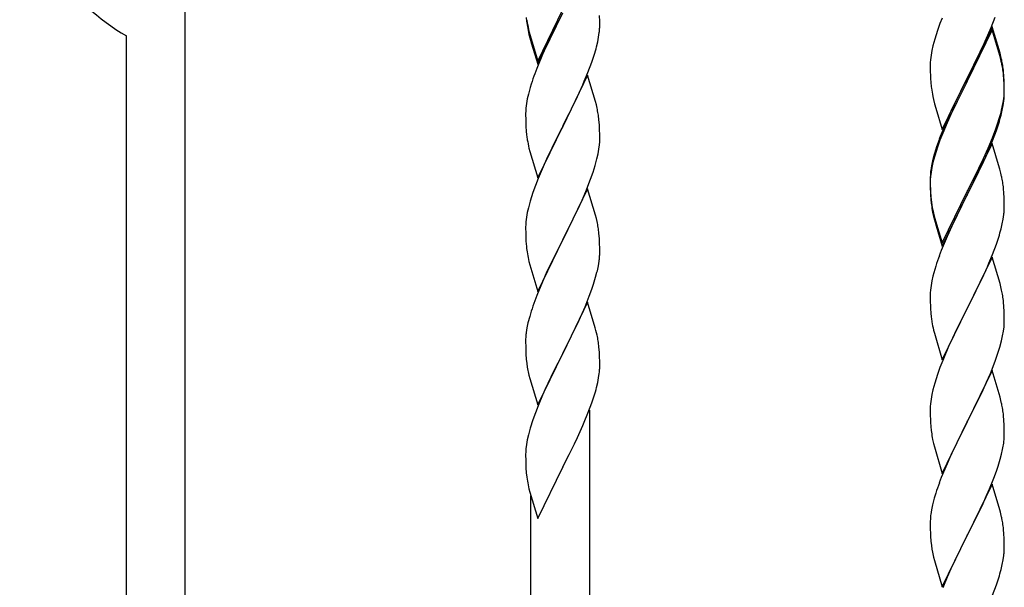
# Model space of a CAD drawing. Units: millimetres. Extents: x 0 to 8280, y 0 to 5795.
# Drawn here: x 7201 to 7485, y 1632 to 1796 of the extents above; entities that cross this region are included whole.
import ezdxf

# ---------------------------------------------------------------- set-up
doc = ezdxf.new("R2010")
doc.units = ezdxf.units.MM
doc.layers.add('YKK_A1', color=4, linetype='Continuous', lineweight=30)

msp = doc.modelspace()

# ---------------------------------------------------------------- linework, layer by layer
at = {"layer": 'YKK_A1', "linetype": 'Continuous'}
for p, q in [((7248.55, 1549.23), (7248.55, 1798.77)), ((7350.5, 1784.43), (7357.73, 1799.29)), ((7350.5, 1783.52), (7357.73, 1798.37)), ((7357.56, 1798.04), (7354.78, 1792.51)), ((7368.44, 1795.85), (7368.4, 1797.58)), ((7467.43, 1796.79), (7466.84, 1795.27)), ((7481.62, 1794.08), (7482.81, 1797.12)), ((7347.35, 1796.39), (7347.5, 1795.4)), ((7368.43, 1793.91), (7368.45, 1794.71)), ((7368.45, 1794.71), (7368.44, 1795.85)), ((7466.84, 1795.27), (7466.11, 1793.25)), ((7481.95, 1794.36), (7474.73, 1779.5)), ((7480.34, 1791.07), (7481.62, 1794.08)), ((7484.22, 1786.72), (7481.95, 1794.36)), ((7231.55, 1556.88), (7231.55, 1791.69)), ((7347.72, 1793.3), (7347.99, 1792.12)), ((7347.99, 1793.04), (7348.3, 1791.84)), ((7347.99, 1792.12), (7348.24, 1791.16)), ((7348.24, 1791.16), (7348.74, 1789.39)), ((7348.3, 1791.84), (7350.5, 1784.43)), ((7354.78, 1792.51), (7353.23, 1789.26)), ((7367.87, 1789.97), (7368.13, 1791.34)), ((7368.13, 1791.34), (7368.32, 1792.65)), ((7466.11, 1793.25), (7465.33, 1790.77)), ((7481.95, 1793.45), (7474.73, 1778.59)), ((7479.23, 1788.63), (7480.34, 1791.07)), ((7484.15, 1786.05), (7481.95, 1793.45)), ((7348.74, 1789.39), (7350.5, 1783.52)), ((7353.23, 1789.26), (7351.9, 1786.31)), ((7367.53, 1788.56), (7367.87, 1789.97)), ((7464.81, 1788.84), (7464.49, 1787.45)), ((7465.33, 1790.77), (7464.81, 1788.84)), ((7478.56, 1787.2), (7479.23, 1788.63)), ((7351.9, 1786.31), (7350.23, 1782.28)), ((7366.17, 1784.13), (7366.83, 1786.13)), ((7464.25, 1786.09), (7464.09, 1784.8)), ((7464.49, 1787.45), (7464.25, 1786.09)), ((7476.61, 1783.22), (7478.56, 1787.2)), ((7484.34, 1785.32), (7484.15, 1786.05)), ((7484.47, 1785.76), (7484.22, 1786.72)), ((7484.68, 1784.82), (7484.47, 1785.76)), ((7365.03, 1781.1), (7366.17, 1784.13)), ((7464.03, 1783.97), (7464.01, 1783.17)), ((7464.01, 1783.17), (7464.03, 1781.31)), ((7464.09, 1784.8), (7464.03, 1783.97)), ((7474.9, 1779.84), (7476.61, 1783.22)), ((7484.68, 1783.91), (7484.34, 1785.32)), ((7350.23, 1782.28), (7349.65, 1780.76)), ((7364.95, 1780.37), (7357.73, 1765.5)), ((7363.99, 1778.57), (7365.03, 1781.1)), ((7367.22, 1772.72), (7364.95, 1780.37)), ((7464.03, 1781.31), (7464.06, 1780.3)), ((7464.06, 1780.3), (7464.1, 1779.36)), ((7474.73, 1779.5), (7474.9, 1779.84)), ((7485.34, 1779.96), (7485.23, 1781.37)), ((7485.34, 1779.04), (7485.23, 1780.45)), ((7485.4, 1778.71), (7485.34, 1779.96)), ((7348.62, 1777.75), (7348.33, 1776.77)), ((7362.01, 1774.15), (7363.56, 1777.57)), ((7363.56, 1777.57), (7363.99, 1778.57)), ((7464.1, 1779.36), (7464.18, 1778.19)), ((7467.5, 1764.65), (7474.73, 1779.5)), ((7474.39, 1778.83), (7471.12, 1772.28)), ((7474.39, 1777.92), (7471.78, 1772.73)), ((7474.73, 1779.5), (7474.39, 1778.83)), ((7474.73, 1778.59), (7474.39, 1777.92)), ((7485.4, 1777.8), (7485.34, 1779.04)), ((7485.44, 1776.99), (7485.4, 1778.71)), ((7485.44, 1776.07), (7485.4, 1777.8)), ((7485.45, 1775.84), (7485.44, 1776.99)), ((7347.81, 1774.84), (7347.49, 1773.45)), ((7348.33, 1776.77), (7347.81, 1774.84)), ((7361.12, 1772.28), (7362.01, 1774.15)), ((7464.77, 1774.19), (7464.99, 1773.25)), ((7485.2, 1772.92), (7485.37, 1774.21)), ((7485.37, 1774.21), (7485.43, 1775.04)), ((7485.43, 1775.04), (7485.45, 1775.84)), ((7485.43, 1774.12), (7485.45, 1774.92)), ((7485.45, 1774.92), (7485.44, 1776.07)), ((7347.25, 1772.09), (7347.09, 1770.8)), ((7347.49, 1773.45), (7347.25, 1772.09)), ((7359.61, 1769.22), (7361.12, 1772.28)), ((7367.47, 1771.77), (7367.22, 1772.72)), ((7367.68, 1770.83), (7367.47, 1771.77)), ((7464.99, 1773.25), (7465.3, 1772.05)), ((7465.3, 1772.05), (7465.67, 1770.78)), ((7471.12, 1772.28), (7470, 1769.91)), ((7471.78, 1772.73), (7470.45, 1769.95)), ((7484.65, 1770.17), (7484.96, 1771.57)), ((7484.87, 1770.19), (7485.13, 1771.55)), ((7484.96, 1771.57), (7485.2, 1772.92)), ((7485.13, 1771.55), (7485.32, 1772.87)), ((7347.03, 1769.97), (7347.01, 1769.17)), ((7347.01, 1769.17), (7347.03, 1767.31)), ((7347.09, 1770.8), (7347.03, 1769.97)), ((7357.9, 1765.83), (7359.61, 1769.22)), ((7465.67, 1770.78), (7467.5, 1764.65)), ((7470, 1769.91), (7468.9, 1767.45)), ((7470, 1768.99), (7468.9, 1766.53)), ((7470.45, 1769.95), (7470, 1768.99)), ((7484.53, 1768.77), (7484.87, 1770.19)), ((7347.03, 1767.31), (7347.06, 1766.3)), ((7347.06, 1766.3), (7347.1, 1765.36)), ((7350.5, 1750.64), (7357.73, 1765.5)), ((7357.73, 1765.5), (7357.21, 1764.48)), ((7357.73, 1765.5), (7357.9, 1765.83)), ((7368.34, 1765.96), (7368.23, 1767.37)), ((7368.4, 1764.71), (7368.34, 1765.96)), ((7468.9, 1767.45), (7467.43, 1763.92)), ((7468.9, 1766.53), (7467.63, 1763.51)), ((7482.99, 1764.76), (7483.51, 1766.27)), ((7483.17, 1764.35), (7483.83, 1766.34)), ((7483.51, 1766.27), (7483.99, 1767.75)), ((7347.1, 1765.36), (7347.18, 1764.19)), ((7347.35, 1762.6), (7347.5, 1761.61)), ((7357.21, 1764.48), (7354.56, 1759.19)), ((7368.44, 1762.99), (7368.4, 1764.71)), ((7368.45, 1761.84), (7368.44, 1762.99)), ((7467.43, 1763.92), (7466.65, 1761.89)), ((7467.63, 1763.51), (7466.84, 1761.48)), ((7482.03, 1762.23), (7482.99, 1764.76)), ((7482.03, 1761.31), (7483.17, 1764.35)), ((7368.2, 1758.92), (7368.37, 1760.21)), ((7368.37, 1760.21), (7368.43, 1761.04)), ((7368.43, 1761.04), (7368.45, 1761.84)), ((7466.84, 1761.48), (7466.11, 1759.46)), ((7481.95, 1760.58), (7474.73, 1745.72)), ((7480.78, 1759.2), (7482.03, 1762.23)), ((7480.99, 1758.78), (7482.03, 1761.31)), ((7484.08, 1753.42), (7481.95, 1760.58)), ((7347.99, 1759.25), (7348.24, 1758.29)), ((7348.24, 1758.29), (7350.5, 1750.64)), ((7354.56, 1759.19), (7353.45, 1756.87)), ((7367.65, 1756.17), (7367.96, 1757.56)), ((7367.96, 1757.56), (7368.2, 1758.92)), ((7465.19, 1757.41), (7464.7, 1755.51)), ((7465.33, 1756.99), (7464.81, 1755.06)), ((7465.62, 1758.88), (7465.19, 1757.41)), ((7466.11, 1759.46), (7465.33, 1756.99)), ((7479.01, 1754.36), (7480.56, 1757.78)), ((7479.45, 1756.24), (7480.78, 1759.2)), ((7480.56, 1757.78), (7480.99, 1758.78)), ((7352.34, 1754.44), (7350.63, 1750.43)), ((7353.45, 1756.87), (7352.34, 1754.44)), ((7366.51, 1752.26), (7367.13, 1754.24)), ((7367.13, 1754.24), (7367.65, 1756.17)), ((7464.41, 1754.12), (7464.19, 1752.79)), ((7464.7, 1755.51), (7464.41, 1754.12)), ((7464.81, 1755.06), (7464.49, 1753.66)), ((7478.12, 1753.41), (7479.45, 1756.24)), ((7478.12, 1752.49), (7479.01, 1754.36)), ((7365.81, 1750.25), (7366.51, 1752.26)), ((7464.06, 1751.51), (7464.01, 1750.7)), ((7464.25, 1752.31), (7464.09, 1751.01)), ((7464.49, 1753.66), (7464.25, 1752.31)), ((7474.9, 1746.97), (7478.12, 1753.41)), ((7476.61, 1749.44), (7478.12, 1752.49)), ((7484.15, 1753.18), (7484.08, 1753.42)), ((7484.47, 1751.98), (7484.15, 1753.18)), ((7484.68, 1751.04), (7484.47, 1751.98)), ((7349.84, 1748.4), (7349.11, 1746.38)), ((7350.63, 1750.43), (7349.84, 1748.4)), ((7364.42, 1746.71), (7365.81, 1750.25)), ((7464.01, 1750.7), (7464.01, 1750.3)), ((7464.01, 1750.3), (7464.03, 1748.44)), ((7464.03, 1750.18), (7464.01, 1749.38)), ((7464.01, 1749.38), (7464.03, 1747.52)), ((7464.09, 1751.01), (7464.03, 1750.18)), ((7464.03, 1748.44), (7464.06, 1747.43)), ((7474.9, 1746.05), (7476.61, 1749.44)), ((7349.11, 1746.38), (7348.33, 1743.9)), ((7364.95, 1747.49), (7357.73, 1732.64)), ((7363.34, 1744.2), (7364.42, 1746.71)), ((7367.22, 1739.85), (7364.95, 1747.49)), ((7464.03, 1747.52), (7464.06, 1746.51)), ((7464.06, 1747.43), (7464.1, 1746.49)), ((7464.06, 1746.51), (7464.1, 1745.57)), ((7464.1, 1746.49), (7464.18, 1745.33)), ((7464.1, 1745.57), (7464.18, 1744.41)), ((7467.5, 1731.78), (7474.73, 1746.63)), ((7467.5, 1730.86), (7474.73, 1745.72)), ((7474.73, 1745.72), (7474.56, 1745.39)), ((7474.73, 1746.63), (7474.9, 1746.97)), ((7474.73, 1745.72), (7474.9, 1746.05)), ((7485.34, 1746.17), (7485.23, 1747.58)), ((7485.4, 1744.93), (7485.34, 1746.17)), ((7348.33, 1743.9), (7347.81, 1741.98)), ((7362.01, 1741.28), (7363.34, 1744.2)), ((7464.35, 1743.73), (7464.5, 1742.75)), ((7474.56, 1745.39), (7471.78, 1739.85)), ((7485.44, 1743.2), (7485.4, 1744.93)), ((7485.45, 1742.05), (7485.44, 1743.2)), ((7347.49, 1740.58), (7347.25, 1739.23)), ((7347.81, 1741.98), (7347.49, 1740.58)), ((7357.9, 1732.97), (7362.01, 1741.28)), ((7367.47, 1738.89), (7367.22, 1739.85)), ((7464.72, 1740.64), (7464.99, 1739.47)), ((7464.99, 1740.38), (7465.3, 1739.18)), ((7471.78, 1739.85), (7470.23, 1736.6)), ((7485.13, 1738.68), (7485.32, 1740)), ((7485.43, 1741.25), (7485.45, 1742.05)), ((7347.03, 1737.11), (7347.01, 1736.31)), ((7347.09, 1737.93), (7347.03, 1737.11)), ((7347.25, 1739.23), (7347.09, 1737.93)), ((7367.68, 1737.95), (7367.47, 1738.89)), ((7464.99, 1739.47), (7465.24, 1738.51)), ((7465.24, 1738.51), (7465.74, 1736.73)), ((7465.3, 1739.18), (7467.5, 1731.78)), ((7484.53, 1735.9), (7484.87, 1737.32)), ((7484.87, 1737.32), (7485.13, 1738.68)), ((7347.01, 1736.31), (7347.03, 1734.44)), ((7347.03, 1734.44), (7347.06, 1733.43)), ((7368.34, 1733.09), (7368.23, 1734.5)), ((7465.74, 1736.73), (7467.5, 1730.86)), ((7470.23, 1736.6), (7468.9, 1733.66)), ((7347.06, 1733.43), (7347.1, 1732.49)), ((7347.1, 1732.49), (7347.18, 1731.33)), ((7350.5, 1717.78), (7357.73, 1732.64)), ((7357.39, 1731.97), (7354.78, 1726.77)), ((7357.73, 1732.64), (7357.39, 1731.97)), ((7357.73, 1732.64), (7357.9, 1732.97)), ((7368.4, 1731.84), (7368.34, 1733.09)), ((7368.44, 1730.12), (7368.4, 1731.84)), ((7468.9, 1733.66), (7467.23, 1729.62)), ((7482.03, 1728.44), (7483.17, 1731.48)), ((7483.17, 1731.48), (7483.83, 1733.47)), ((7368.45, 1728.97), (7368.44, 1730.12)), ((7467.23, 1729.62), (7466.65, 1728.1)), ((7480.99, 1725.91), (7482.03, 1728.44)), ((7347.72, 1727.56), (7347.99, 1726.38)), ((7347.99, 1726.38), (7348.24, 1725.42)), ((7354.78, 1726.77), (7353.67, 1724.47)), ((7368.05, 1725.15), (7368.27, 1726.48)), ((7481.95, 1727.71), (7474.73, 1712.85)), ((7480.56, 1724.91), (7480.99, 1725.91)), ((7484.22, 1720.07), (7481.95, 1727.71)), ((7348.24, 1725.42), (7350.5, 1717.78)), ((7353, 1723.04), (7351.9, 1720.58)), ((7353.67, 1724.47), (7353, 1723.04)), ((7367.27, 1721.86), (7367.65, 1723.3)), ((7465.33, 1724.11), (7464.81, 1722.19)), ((7465.62, 1725.1), (7465.33, 1724.11)), ((7479.01, 1721.49), (7480.56, 1724.91)), ((7351.9, 1720.58), (7350.23, 1716.54)), ((7366.17, 1718.39), (7366.68, 1719.89)), ((7366.68, 1719.89), (7367.27, 1721.86)), ((7464.49, 1720.79), (7464.25, 1719.44)), ((7464.81, 1722.19), (7464.49, 1720.79)), ((7478.12, 1719.62), (7479.01, 1721.49)), ((7484.47, 1719.11), (7484.22, 1720.07)), ((7365.43, 1716.37), (7366.17, 1718.39)), ((7464.03, 1717.31), (7464.01, 1716.51)), ((7464.09, 1718.14), (7464.03, 1717.31)), ((7464.25, 1719.44), (7464.09, 1718.14)), ((7476.61, 1716.57), (7478.12, 1719.62)), ((7484.68, 1718.17), (7484.47, 1719.11)), ((7350.23, 1716.54), (7349.65, 1715.02)), ((7364.95, 1714.63), (7357.73, 1699.77)), ((7364.21, 1713.34), (7365.43, 1716.37)), ((7367.15, 1707.23), (7364.95, 1714.63)), ((7464.01, 1716.51), (7464.03, 1714.65)), ((7464.03, 1714.65), (7464.06, 1713.64)), ((7474.9, 1713.18), (7476.61, 1716.57)), ((7485.34, 1713.3), (7485.23, 1714.72)), ((7348.62, 1712.02), (7348.19, 1710.55)), ((7363.34, 1711.33), (7364.21, 1713.34)), ((7464.06, 1713.64), (7464.1, 1712.7)), ((7464.1, 1712.7), (7464.18, 1711.54)), ((7467.5, 1697.99), (7474.73, 1712.85)), ((7474.21, 1711.83), (7471.56, 1706.54)), ((7474.73, 1712.85), (7474.21, 1711.83)), ((7474.73, 1712.85), (7474.9, 1713.18)), ((7485.4, 1712.06), (7485.34, 1713.3)), ((7485.44, 1710.33), (7485.4, 1712.06)), ((7347.7, 1708.64), (7347.41, 1707.25)), ((7348.19, 1710.55), (7347.7, 1708.64)), ((7362.01, 1708.41), (7363.34, 1711.33)), ((7464.35, 1709.95), (7464.5, 1708.96)), ((7485.43, 1708.39), (7485.45, 1709.19)), ((7485.45, 1709.19), (7485.44, 1710.33)), ((7347.41, 1707.25), (7347.19, 1705.92)), ((7359.82, 1703.9), (7361.34, 1707)), ((7361.34, 1707), (7362.01, 1708.41)), ((7367.34, 1706.5), (7367.15, 1707.23)), ((7367.68, 1705.09), (7367.34, 1706.5)), ((7464.99, 1706.59), (7465.24, 1705.64)), ((7471.56, 1706.54), (7470.45, 1704.21)), ((7484.96, 1704.91), (7485.2, 1706.26)), ((7485.2, 1706.26), (7485.37, 1707.56)), ((7485.37, 1707.56), (7485.43, 1708.39)), ((7347.06, 1704.64), (7347.01, 1703.83)), ((7347.01, 1703.83), (7347.01, 1703.43)), ((7347.01, 1703.43), (7347.03, 1701.57)), ((7357.9, 1700.1), (7359.82, 1703.9)), ((7465.24, 1705.64), (7467.5, 1697.99)), ((7470.45, 1704.21), (7469.34, 1701.79)), ((7484.13, 1701.59), (7484.65, 1703.51)), ((7484.65, 1703.51), (7484.96, 1704.91)), ((7347.03, 1701.57), (7347.06, 1700.56)), ((7347.06, 1700.56), (7347.1, 1699.62)), ((7357.73, 1699.77), (7357.9, 1700.1)), ((7368.34, 1700.22), (7368.23, 1701.63)), ((7368.4, 1698.98), (7368.34, 1700.22)), ((7469.34, 1701.79), (7467.63, 1697.77)), ((7483.51, 1699.61), (7484.13, 1701.59)), ((7347.1, 1699.62), (7347.2, 1698.18)), ((7347.2, 1698.18), (7347.35, 1696.87)), ((7350.5, 1684.91), (7357.73, 1699.77)), ((7357.56, 1699.44), (7355.21, 1694.78)), ((7357.73, 1699.77), (7357.56, 1699.44)), ((7368.44, 1697.25), (7368.4, 1698.98)), ((7368.45, 1696.1), (7368.44, 1697.25)), ((7467.63, 1697.77), (7466.84, 1695.74)), ((7481.42, 1694.05), (7482.81, 1697.6)), ((7482.81, 1697.6), (7483.51, 1699.61)), ((7347.35, 1696.87), (7347.5, 1695.88)), ((7347.5, 1695.88), (7347.67, 1694.92)), ((7347.67, 1694.92), (7347.77, 1694.45)), ((7347.77, 1694.45), (7347.99, 1693.51)), ((7355.21, 1694.78), (7353.45, 1691.13)), ((7368.43, 1695.3), (7368.45, 1696.1)), ((7466.84, 1695.74), (7466.11, 1693.73)), ((7481.95, 1694.84), (7474.73, 1679.98)), ((7484.22, 1687.19), (7481.95, 1694.84)), ((7347.99, 1693.51), (7348.24, 1692.56)), ((7348.24, 1692.56), (7350.5, 1684.91)), ((7367.87, 1691.37), (7368.13, 1692.73)), ((7368.13, 1692.73), (7368.32, 1694.05)), ((7466.11, 1693.73), (7465.33, 1691.25)), ((7479.01, 1688.62), (7480.34, 1691.55)), ((7480.34, 1691.55), (7481.42, 1694.05)), ((7353, 1690.17), (7351.9, 1687.71)), ((7353.45, 1691.13), (7353, 1690.17)), ((7367.53, 1689.95), (7367.87, 1691.37)), ((7464.81, 1689.32), (7464.49, 1687.93)), ((7465.33, 1691.25), (7464.81, 1689.32)), ((7474.9, 1680.31), (7479.01, 1688.62)), ((7351.9, 1687.71), (7350.63, 1684.69)), ((7366.17, 1685.52), (7366.83, 1687.52)), ((7464.25, 1686.57), (7464.09, 1685.28)), ((7464.49, 1687.93), (7464.25, 1686.57)), ((7484.47, 1686.24), (7484.22, 1687.19)), ((7484.68, 1685.3), (7484.47, 1686.24)), ((7350.63, 1684.69), (7349.84, 1682.66)), ((7365.03, 1682.49), (7366.17, 1685.52)), ((7365.55, 1496.58), (7365.55, 1683.36)), ((7464.03, 1684.45), (7464.01, 1683.65)), ((7464.01, 1683.65), (7464.03, 1681.79)), ((7464.09, 1685.28), (7464.03, 1684.45)), ((7349.11, 1680.64), (7348.33, 1678.16)), ((7349.84, 1682.66), (7349.11, 1680.64)), ((7363.99, 1679.96), (7365.03, 1682.49)), ((7464.03, 1681.79), (7464.06, 1680.78)), ((7464.06, 1680.78), (7464.1, 1679.84)), ((7474.73, 1679.98), (7474.9, 1680.31)), ((7485.34, 1680.43), (7485.23, 1681.85)), ((7485.4, 1679.19), (7485.34, 1680.43)), ((7348.33, 1678.16), (7347.81, 1676.24)), ((7362.01, 1675.54), (7363.56, 1678.96)), ((7363.56, 1678.96), (7363.99, 1679.96)), ((7464.1, 1679.84), (7464.18, 1678.67)), ((7467.5, 1665.12), (7474.73, 1679.98)), ((7474.39, 1679.31), (7471.78, 1674.12)), ((7474.73, 1679.98), (7474.39, 1679.31)), ((7485.44, 1677.46), (7485.4, 1679.19)), ((7485.45, 1676.32), (7485.44, 1677.46)), ((7347.49, 1674.84), (7347.25, 1673.49)), ((7347.81, 1676.24), (7347.49, 1674.84)), ((7361.12, 1673.67), (7362.01, 1675.54)), ((7464.72, 1674.9), (7464.99, 1673.73)), ((7347.09, 1672.19), (7347.03, 1671.36)), ((7347.25, 1673.49), (7347.09, 1672.19)), ((7359.61, 1670.62), (7361.12, 1673.67)), ((7464.99, 1673.73), (7465.24, 1672.77)), ((7465.24, 1672.77), (7467.5, 1665.12)), ((7470.67, 1671.82), (7470, 1670.38)), ((7471.78, 1674.12), (7470.67, 1671.82)), ((7485.05, 1672.5), (7485.27, 1673.83)), ((7347.03, 1671.36), (7347.01, 1670.56)), ((7347.01, 1670.56), (7347.03, 1668.7)), ((7347.03, 1668.7), (7347.06, 1667.69)), ((7357.9, 1667.23), (7359.61, 1670.62)), ((7470, 1670.38), (7468.9, 1667.92)), ((7483.68, 1667.24), (7484.27, 1669.2)), ((7484.27, 1669.2), (7484.65, 1670.64)), ((7347.06, 1667.69), (7347.1, 1666.75)), ((7347.1, 1666.75), (7347.2, 1665.31)), ((7350.5, 1652.04), (7357.73, 1666.9)), ((7357.73, 1666.9), (7357.56, 1666.57)), ((7357.73, 1666.9), (7357.9, 1667.23)), ((7468.9, 1667.92), (7467.23, 1663.89)), ((7483.17, 1665.74), (7483.68, 1667.24)), ((7347.2, 1665.31), (7347.35, 1663.99)), ((7467.23, 1663.89), (7466.65, 1662.37)), ((7481.21, 1660.68), (7482.43, 1663.72)), ((7482.43, 1663.72), (7483.17, 1665.74)), ((7347.72, 1661.82), (7347.99, 1660.64)), ((7347.99, 1660.64), (7348.24, 1659.68)), ((7481.95, 1661.97), (7474.73, 1647.12)), ((7480.34, 1658.68), (7481.21, 1660.68)), ((7484.15, 1654.57), (7481.95, 1661.97)), ((7348.24, 1659.68), (7350.5, 1652.04)), ((7348.55, 1504.23), (7348.55, 1658.62)), ((7465.19, 1657.89), (7464.7, 1655.98)), ((7465.62, 1659.36), (7465.19, 1657.89)), ((7479.01, 1655.76), (7480.34, 1658.68)), ((7464.41, 1654.6), (7464.19, 1653.26)), ((7464.7, 1655.98), (7464.41, 1654.6)), ((7478.34, 1654.35), (7479.01, 1655.76)), ((7484.34, 1653.85), (7484.15, 1654.57)), ((7464.06, 1651.99), (7464.01, 1651.17)), ((7476.82, 1651.25), (7478.34, 1654.35)), ((7484.68, 1652.43), (7484.34, 1653.85)), ((7464.01, 1651.17), (7464.01, 1650.78)), ((7464.01, 1650.78), (7464.03, 1648.92)), ((7464.03, 1648.92), (7464.06, 1647.91)), ((7474.9, 1647.45), (7476.82, 1651.25)), ((7485.34, 1647.56), (7485.23, 1648.98)), ((7464.06, 1647.91), (7464.1, 1646.97)), ((7464.1, 1646.97), (7464.2, 1645.53)), ((7467.5, 1632.25), (7474.73, 1647.12)), ((7474.56, 1646.79), (7472.21, 1642.13)), ((7474.73, 1647.12), (7474.56, 1646.79)), ((7474.73, 1647.12), (7474.9, 1647.45)), ((7485.4, 1646.32), (7485.34, 1647.56)), ((7485.44, 1644.59), (7485.4, 1646.32)), ((7464.2, 1645.53), (7464.35, 1644.21)), ((7464.35, 1644.21), (7464.5, 1643.22)), ((7464.5, 1643.22), (7464.67, 1642.27)), ((7485.43, 1642.65), (7485.45, 1643.45)), ((7485.45, 1643.45), (7485.44, 1644.59)), ((7464.67, 1642.27), (7464.77, 1641.8)), ((7464.77, 1641.8), (7464.99, 1640.86)), ((7464.99, 1640.86), (7465.24, 1639.9)), ((7472.21, 1642.13), (7470.45, 1638.48)), ((7485.13, 1640.08), (7485.32, 1641.39)), ((7465.24, 1639.9), (7467.5, 1632.25)), ((7470, 1637.51), (7468.9, 1635.05)), ((7470.45, 1638.48), (7470, 1637.51)), ((7484.53, 1637.3), (7484.87, 1638.71)), ((7484.87, 1638.71), (7485.13, 1640.08)), ((7468.9, 1635.05), (7467.63, 1632.03)), ((7483.17, 1632.87), (7483.83, 1634.87)), ((7482.03, 1629.84), (7483.17, 1632.87))]:
    msp.add_line(p, q, dxfattribs=at)
for centre, radius, start, end in [((7264.23, 1847.3), 64.5, 189.929, 239.5587), ((7387.01, 1800.52), 39.98, 184.9569, 187.2487), ((7401.91, 1803.63), 55.16, 188.5086, 190.8003), ((7406.86, 1806.47), 60.39, 190.5595, 192.8513), ((7337, 1795.9), 31.49, 354.0716, 356.3633), ((7306.44, 1804.84), 63.23, 342.7842, 345.076), ((7443.22, 1776.12), 42.37, 9.5672, 11.859), ((7443.22, 1775.2), 42.37, 9.5672, 11.859), ((7440.49, 1776.52), 45, 6.1963, 8.4881), ((7424.26, 1753.51), 79.42, 159.9344, 162.2261), ((7440.37, 1775.6), 45.12, 6.176, 8.4678), ((7504.01, 1781.65), 39.98, 184.9569, 187.2487), ((7524.81, 1785.9), 61.16, 188.74, 191.0317), ((7454, 1776.12), 31.49, 354.0716, 356.3633), ((7326.09, 1762.12), 42.49, 9.5359, 11.8277), ((7323.49, 1762.52), 45, 6.1963, 8.4881), ((7423.44, 1785.06), 63.23, 342.7842, 345.076), ((7423.95, 1785.58), 62.63, 343.4586, 345.7503), ((7387.01, 1767.65), 39.98, 184.9569, 187.2487), ((7406.86, 1772.68), 60.39, 190.5595, 192.8513), ((7541.26, 1734.64), 79.42, 159.9344, 162.2261), ((7495.99, 1748.9), 32.04, 173.0323, 175.3241), ((7443.22, 1742.33), 42.37, 9.5672, 11.859), ((7440.37, 1742.73), 45.12, 6.176, 8.4678), ((7504.14, 1748.78), 40.1, 184.9379, 187.2297), ((7504.01, 1747.86), 39.98, 184.9569, 187.2487), ((7518.91, 1750.98), 55.16, 188.5086, 190.8003), ((7523.86, 1753.81), 60.39, 190.5595, 192.8513), ((7454, 1743.25), 31.49, 354.0716, 356.3633), ((7326.22, 1729.25), 42.37, 9.5672, 11.859), ((7323.49, 1729.65), 45, 6.1963, 8.4881), ((7423.44, 1752.19), 63.23, 342.7842, 345.076), ((7387.14, 1734.78), 40.1, 184.9379, 187.2297), ((7401.91, 1737.89), 55.16, 188.5086, 190.8003), ((7338.18, 1729.49), 30.27, 356.7243, 359.016), ((7336.34, 1730.5), 32.18, 352.8335, 355.1252), ((7541.26, 1700.85), 79.42, 159.9344, 162.2261), ((7321.48, 1734.22), 47.45, 346.6856, 348.9773), ((7443.09, 1709.46), 42.49, 9.5359, 11.8277), ((7424.26, 1687.77), 79.42, 159.9344, 162.2261), ((7440.49, 1709.86), 45, 6.1963, 8.4881), ((7504.01, 1714.99), 39.98, 184.9569, 187.2487), ((7523.86, 1720.02), 60.39, 190.5595, 192.8513), ((7378.99, 1702.03), 32.04, 173.0323, 175.3241), ((7326.22, 1696.38), 42.37, 9.5672, 11.859), ((7323.37, 1696.78), 45.12, 6.176, 8.4678), ((7337, 1697.3), 31.49, 354.0716, 356.3633), ((7306.44, 1706.24), 63.23, 342.7842, 345.076), ((7443.22, 1676.59), 42.37, 9.5672, 11.859), ((7440.49, 1676.99), 45, 6.1963, 8.4881), ((7504.14, 1682.12), 40.1, 184.9379, 187.2297), ((7518.91, 1685.24), 55.16, 188.5086, 190.8003), ((7453.34, 1677.84), 32.18, 352.8335, 355.1252), ((7455.18, 1676.84), 30.27, 356.7243, 359.016), ((7438.48, 1681.57), 47.45, 346.6856, 348.9773), ((7401.96, 1672.15), 55.21, 188.4999, 190.7916), ((7541.26, 1635.12), 79.42, 159.9344, 162.2261), ((7495.99, 1649.38), 32.04, 173.0323, 175.3241), ((7443.22, 1643.73), 42.37, 9.5672, 11.859), ((7440.37, 1644.12), 45.12, 6.176, 8.4678), ((7454, 1644.64), 31.49, 354.0716, 356.3633), ((7423.44, 1653.58), 63.23, 342.7842, 345.076)]:
    msp.add_arc(centre, radius, start, end, dxfattribs=at)

doc.saveas('drawing.dxf')
